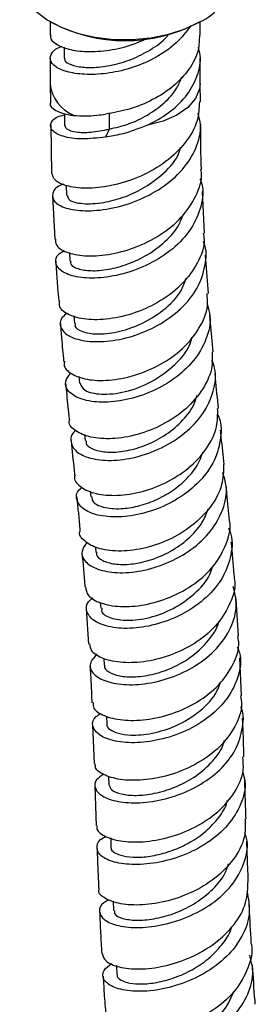
# Model space of a CAD drawing. Units: millimetres. Extents: x 3 to 2496, y 5 to 2495.
# Drawn here: x 134 to 159, y 1732 to 1837 of the extents above; entities that cross this region are included whole.
import ezdxf

# ---------------------------------------------------------------- set-up
doc = ezdxf.new("R2010")
doc.units = ezdxf.units.MM

msp = doc.modelspace()

# ---------------------------------------------------------------- linework, layer by layer
at = {"color": 7, "linetype": 'Continuous', "lineweight": 25}
for p, q in [((137.37, 1836.66), (137.37, 1835.23)), ((137.41, 1836.64), (137.55, 1836.56)), ((153.18, 1836.56), (153.32, 1836.64)), ((153.37, 1835.23), (153.37, 1836.66)), ((138.87, 1833.93), (138.87, 1832.78)), ((137.37, 1832.78), (137.37, 1830.04)), ((153.37, 1830.04), (153.37, 1832.78)), ((137.37, 1830.06), (137.4, 1828.02)), ((153.4, 1828.12), (153.37, 1830.03)), ((137.44, 1825.58), (137.53, 1820.51)), ((143.67, 1825.2), (143.28, 1824.36)), ((139.07, 1819.23), (139.11, 1818.11)), ((137.63, 1818.12), (137.86, 1813.48)), ((153.83, 1814.12), (153.63, 1818.53)), ((139.42, 1812.03), (139.47, 1811.1)), ((154.26, 1807.67), (153.96, 1811.76)), ((154.77, 1801.45), (154.42, 1805.33)), ((139.89, 1805.27), (139.95, 1804.46)), ((140.44, 1798.83), (140.51, 1798.11)), ((141.04, 1792.63), (141.1, 1791.98)), ((141.64, 1786.59), (141.7, 1785.99)), ((142.21, 1780.65), (142.26, 1780.05)), ((157.46, 1771.16), (157.2, 1775.05)), ((141.22, 1774.02), (141.46, 1770.28)), ((142.71, 1774.71), (142.76, 1774.09)), ((143.1, 1768.72), (143.14, 1768.02)), ((157.79, 1764.76), (157.61, 1768.81)), ((143.39, 1762.59), (143.42, 1761.73)), ((141.9, 1761.63), (142.06, 1757.53)), ((143.61, 1756.19), (143.64, 1755.24)), ((142.15, 1755.13), (142.29, 1750.88)), ((143.83, 1749.61), (143.86, 1748.59)), ((144.09, 1742.86), (144.13, 1741.83)), ((144.44, 1735.98), (144.5, 1735.01))]:
    msp.add_line(p, q, dxfattribs=at)
at = {"color": 8, "linetype": 'Continuous', "lineweight": 25}
msp.add_line((143.67, 1826.89), (143.67, 1825.2), dxfattribs=at)
at = {"color": 7, "linetype": 'Continuous', "lineweight": 25, "flags": 128}
for points in [[(134.12, 1841.23), (134.12, 1841.08), (134.35, 1839.93), (134.93, 1838.81), (135.84, 1837.77), (137.06, 1836.85), (138.55, 1836.06), (140.26, 1835.44), (142.13, 1835.01), (144.11, 1834.77), (146.12, 1834.75), (148.12, 1834.93), (150.02, 1835.32), (151.77, 1835.89), (153.32, 1836.64)], [(138.88, 1826.91), (138.89, 1826.79), (138.9, 1825.57)]]:
    msp.add_lwpolyline(points, dxfattribs=at)
at = {"color": 8, "linetype": 'Continuous', "lineweight": 25, "flags": 128}
msp.add_lwpolyline([(153.37, 1830.03), (153.31, 1829.49), (152.88, 1828.46), (152.06, 1827.51), (150.89, 1826.7), (149.42, 1826.06), (147.75, 1825.63)], dxfattribs=at)
at = {"color": 7, "linetype": 'Continuous', "lineweight": 25}
for centre, radius, start, end in [((151.16, 1841.67), 5.48, 293.2924, 355.3875), ((145.37, 1851.52), 16.88, 242.4293, 297.5653), ((141.4, 1830.43), 4.05, 185.2674, 248.7176)]:
    msp.add_arc(centre, radius, start, end, dxfattribs=at)
for points, knots in [([(152.37, 1836.23), (151.89, 1835.59), (150.93, 1834.32), (148.73, 1832.81), (146.25, 1831.72), (143.66, 1831.11), (141.25, 1830.97), (139.25, 1831.23), (137.88, 1831.8), (137.25, 1832.57), (137.51, 1833.35), (138.04, 1833.88), (138.61, 1834.02), (138.63, 1834.03)], [0, 0, 0, 0, 0.099597, 0.199297, 0.298997, 0.398697, 0.498398, 0.598098, 0.697798, 0.797498, 0.897198, 0.996899, 1, 1, 1, 1]), ([(137.45, 1835.22), (137.42, 1835.16), (137.31, 1834.83), (137.92, 1834.25), (139.24, 1833.68), (141.25, 1833.41), (143.65, 1833.57), (145.96, 1834.07), (147.29, 1834.7), (147.8, 1834.94)], [0, 0, 0, 0, 0.043174, 0.212793, 0.382413, 0.552032, 0.721652, 0.891272, 1, 1, 1, 1]), ([(138.93, 1832.77), (138.91, 1832.73), (138.82, 1832.52), (139.31, 1832.15), (140.39, 1831.81), (142.02, 1831.73), (143.98, 1831.98), (146.09, 1832.6), (148.08, 1833.63), (149.44, 1834.55), (149.92, 1835.19), (149.98, 1835.27)], [0, 0, 0, 0, 0.034359, 0.169346, 0.304334, 0.439321, 0.574309, 0.709296, 0.844283, 0.979271, 1, 1, 1, 1]), ([(153.29, 1835.23), (153.28, 1834.69), (153.25, 1833.43), (152.26, 1831.54), (150.58, 1829.72), (148.35, 1828.28), (145.81, 1827.24), (144.12, 1826.95), (143.28, 1826.81)], [0, 0, 0, 0, 0.129749, 0.303799, 0.477849, 0.6519, 0.82595, 1, 1, 1, 1]), ([(147.75, 1825.63), (147.93, 1825.72), (148.92, 1826.19), (150.57, 1827.28), (152.28, 1829.09), (153.24, 1831.15), (153.53, 1832.82), (153.23, 1833.72), (153.17, 1833.92)], [0, 0, 0, 0, 0.050536, 0.272303, 0.49407, 0.715837, 0.937604, 1, 1, 1, 1]), ([(143.67, 1825.2), (144.35, 1825.36), (145.72, 1825.68), (147.79, 1826.65), (149.58, 1827.95), (150.88, 1829.37), (151.27, 1830.38), (151.42, 1830.79)], [0, 0, 0, 0, 0.21405, 0.428101, 0.642151, 0.856202, 1, 1, 1, 1]), ([(137.43, 1828.01), (137.41, 1827.98), (137.24, 1827.69), (137.9, 1827.15), (138.98, 1826.77), (139.8, 1826.67), (139.93, 1826.65)], [0, 0, 0, 0, 0.050868, 0.482483, 0.915406, 1, 1, 1, 1]), ([(153.29, 1828.13), (153.26, 1827.46), (153.2, 1825.94), (151.91, 1823.7), (149.79, 1821.65), (147.09, 1820.1), (144.19, 1819.15), (141.44, 1818.81), (139.23, 1819.03), (137.77, 1819.66), (137.62, 1820.24), (137.55, 1820.52)], [0, 0, 0, 0, 0.090602, 0.205322, 0.32003, 0.434697, 0.549282, 0.663732, 0.777991, 0.892012, 1, 1, 1, 1]), ([(143.28, 1824.36), (142.4, 1824.26), (140.63, 1824.05), (138.63, 1824.38), (137.44, 1825.03), (137.33, 1825.83), (137.88, 1826.48), (138.7, 1826.68), (138.89, 1826.73)], [0, 0, 0, 0, 0.184849, 0.372922, 0.562844, 0.752637, 0.942212, 1, 1, 1, 1]), ([(138.82, 1819.34), (138.68, 1819.29), (137.96, 1819.04), (137.52, 1818.32), (137.7, 1817.43), (138.95, 1816.72), (141.02, 1816.41), (143.67, 1816.62), (146.56, 1817.44), (149.31, 1818.86), (151.58, 1820.8), (153.03, 1823.13), (153.59, 1825.25), (153.26, 1826.49), (153.15, 1826.89)], [0, 0, 0, 0, 0.021118, 0.114077, 0.207194, 0.300433, 0.393753, 0.487115, 0.580489, 0.673857, 0.767217, 0.860587, 0.954002, 1, 1, 1, 1]), ([(139.93, 1826.65), (140.7, 1826.62), (141.73, 1826.58), (142.97, 1826.76), (143.28, 1826.81)], [0, 0, 0, 0, 0.7489, 1, 1, 1, 1]), ([(138.94, 1825.57), (138.98, 1825.44), (139.06, 1825.16), (140.07, 1824.87), (141.62, 1824.8), (142.99, 1825.06), (143.67, 1825.2)], [0, 0, 0, 0, 0.225748, 0.483692, 0.741808, 1, 1, 1, 1]), ([(147.75, 1825.63), (146.81, 1825.26), (145.32, 1824.66), (143.83, 1824.44), (143.28, 1824.36)], [0, 0, 0, 0, 0.625039, 1, 1, 1, 1]), ([(153.52, 1820.9), (153.52, 1820.9), (153.44, 1822.47), (153.44, 1824.09), (153.44, 1825.7)], [0, 0, 0, 0, 0.001257, 1, 1, 1, 1]), ([(139.21, 1818.12), (139.24, 1817.95), (139.31, 1817.55), (140.74, 1817.18), (142.85, 1817.27), (145.15, 1817.86), (147.31, 1818.83), (149.4, 1820.33), (150.89, 1821.87), (151.21, 1823), (151.29, 1823.28)], [0, 0, 0, 0, 0.118322, 0.273361, 0.428465, 0.550612, 0.672721, 0.794795, 0.949745, 1, 1, 1, 1]), ([(137.94, 1813.48), (137.94, 1813.27), (137.91, 1812.72), (139.02, 1812.02), (140.97, 1811.61), (143.55, 1811.74), (146.4, 1812.48), (149.16, 1813.83), (151.5, 1815.73), (152.99, 1818.03), (153.65, 1819.84), (153.48, 1820.78), (153.46, 1820.89)], [0, 0, 0, 0, 0.075376, 0.188369, 0.301598, 0.41506, 0.528731, 0.642577, 0.756552, 0.87061, 0.984707, 1, 1, 1, 1]), ([(153.35, 1819.89), (153.41, 1819.75), (153.8, 1818.81), (153.54, 1816.92), (152.52, 1814.5), (150.54, 1812.37), (147.98, 1810.72), (145.14, 1809.67), (142.38, 1809.23), (140.06, 1809.38), (138.46, 1810), (137.85, 1810.91), (138.01, 1811.76), (138.69, 1812.14), (138.89, 1812.26)], [0, 0, 0, 0, 0.017346, 0.112008, 0.206532, 0.300966, 0.395356, 0.489737, 0.58413, 0.678542, 0.772962, 0.867366, 0.961724, 1, 1, 1, 1]), ([(139.56, 1811.11), (139.55, 1811), (139.53, 1810.69), (140.27, 1810.28), (141.65, 1810.04), (143.54, 1810.18), (145.66, 1810.75), (147.82, 1811.76), (149.71, 1813.19), (151.04, 1814.69), (151.43, 1815.73), (151.57, 1816.11)], [0, 0, 0, 0, 0.06537, 0.188783, 0.312249, 0.435742, 0.559219, 0.682649, 0.806035, 0.929391, 1, 1, 1, 1]), ([(153.71, 1814.11), (153.75, 1813.88), (153.91, 1812.83), (153.19, 1810.92), (151.59, 1808.66), (149.22, 1806.81), (146.46, 1805.53), (143.64, 1804.87), (141.12, 1804.83), (139.28, 1805.34), (138.3, 1806.08), (138.37, 1806.62), (138.39, 1806.81)], [0, 0, 0, 0, 0.031261, 0.144779, 0.258312, 0.371841, 0.485337, 0.598763, 0.712081, 0.825255, 0.938261, 1, 1, 1, 1]), ([(139.2, 1805.57), (139, 1805.42), (138.38, 1804.95), (138.38, 1804.04), (139.19, 1803.12), (140.95, 1802.54), (143.36, 1802.48), (146.14, 1803.02), (148.93, 1804.2), (151.37, 1805.95), (153.18, 1808.15), (153.98, 1810.6), (154.12, 1812.36), (153.74, 1813.17), (153.73, 1813.2)], [0, 0, 0, 0, 0.044847, 0.13986, 0.234958, 0.330116, 0.425308, 0.520507, 0.615696, 0.710867, 0.806022, 0.901181, 0.996373, 1, 1, 1, 1]), ([(137.98, 1811.1), (137.98, 1811.04), (138.05, 1809.59), (138.17, 1808.17), (138.29, 1806.81)], [0, 0, 0, 0, 0.038919, 1, 1, 1, 1]), ([(140.05, 1804.47), (140.03, 1804.38), (139.94, 1804.05), (140.72, 1803.56), (142.29, 1803.27), (144.47, 1803.48), (147, 1804.29), (149.47, 1805.79), (151.29, 1807.57), (151.73, 1808.86), (151.88, 1809.31)], [0, 0, 0, 0, 0.045264, 0.184992, 0.324771, 0.464566, 0.604346, 0.760647, 0.916889, 1, 1, 1, 1]), ([(138.91, 1800.44), (138.88, 1800.31), (138.75, 1799.82), (139.54, 1799.06), (141.2, 1798.43), (143.6, 1798.33), (146.35, 1798.84), (149.13, 1799.99), (151.59, 1801.72), (153.36, 1803.91), (154.26, 1805.98), (154.15, 1807.23), (154.11, 1807.66)], [0, 0, 0, 0, 0.0391388, 0.1515959, 0.2641698, 0.376869, 0.4896929, 0.6026308, 0.715662, 0.8287604, 0.9418979, 1, 1, 1, 1]), ([(154.15, 1806.46), (154.26, 1806.06), (154.61, 1804.86), (154.11, 1802.75), (152.76, 1800.41), (150.58, 1798.44), (147.93, 1796.99), (145.12, 1796.17), (142.51, 1795.99), (140.44, 1796.38), (139.19, 1797.21), (138.82, 1798.24), (139.35, 1798.89), (139.59, 1799.18)], [0, 0, 0, 0, 0.0478537, 0.1449418, 0.2419649, 0.3389542, 0.4359348, 0.5329222, 0.6299227, 0.7269326, 0.8239402, 0.920928, 1, 1, 1, 1]), ([(138.47, 1804.46), (138.5, 1803.94), (138.6, 1802.58), (138.73, 1801.25), (138.81, 1800.43)], [0, 0, 0, 0, 0.387515, 1, 1, 1, 1]), ([(140.57, 1798.11), (140.67, 1797.84), (140.9, 1797.25), (142.74, 1796.82), (145.32, 1797.07), (148.24, 1798.14), (150.74, 1800.01), (152.26, 1801.78), (152.45, 1802.85), (152.48, 1803.02)], [0, 0, 0, 0, 0.147642, 0.311952, 0.476287, 0.640604, 0.804878, 0.969109, 1, 1, 1, 1]), ([(154.64, 1801.45), (154.67, 1800.94), (154.75, 1799.6), (153.76, 1797.46), (151.94, 1795.3), (149.45, 1793.62), (146.67, 1792.53), (143.94, 1792.09), (141.59, 1792.27), (140.02, 1792.96), (139.29, 1793.72), (139.44, 1794.19), (139.47, 1794.28)], [0, 0, 0, 0, 0.069668, 0.182571, 0.295469, 0.408346, 0.521183, 0.633967, 0.746684, 0.859324, 0.971883, 1, 1, 1, 1]), ([(140.1, 1793.04), (140.07, 1793.02), (139.58, 1792.67), (139.5, 1791.82), (140.02, 1790.78), (141.56, 1790.03), (143.8, 1789.77), (146.49, 1790.12), (149.28, 1791.11), (151.81, 1792.71), (153.79, 1794.81), (154.88, 1797.21), (155.16, 1799.21), (154.74, 1800.26), (154.63, 1800.53)], [0, 0, 0, 0, 0.0059994, 0.1019904, 0.1980152, 0.2940742, 0.3901669, 0.4862881, 0.582427, 0.67857, 0.7747075, 0.8708397, 0.9669775, 1, 1, 1, 1]), ([(155.33, 1795.4), (155.22, 1796.47), (155.1, 1797.72), (154.99, 1798.97), (154.97, 1799.14)], [0, 0, 0, 0, 0.864013, 1, 1, 1, 1]), ([(139.02, 1798.11), (139.09, 1797.27), (139.21, 1795.99), (139.34, 1794.71), (139.38, 1794.28)], [0, 0, 0, 0, 0.660241, 1, 1, 1, 1]), ([(141.19, 1791.99), (141.2, 1791.85), (141.2, 1791.46), (142, 1790.97), (143.43, 1790.68), (145.33, 1790.8), (147.44, 1791.38), (149.55, 1792.42), (151.36, 1793.89), (152.61, 1795.41), (152.93, 1796.44), (153.05, 1796.81)], [0, 0, 0, 0, 0.070137, 0.193299, 0.316488, 0.439689, 0.562905, 0.686124, 0.809327, 0.932514, 1, 1, 1, 1]), ([(140.02, 1788.28), (140, 1788.24), (139.84, 1787.82), (140.47, 1787.07), (141.91, 1786.31), (144.17, 1786.04), (146.85, 1786.37), (149.63, 1787.35), (152.18, 1788.94), (154.12, 1791.03), (155.26, 1793.27), (155.25, 1794.75), (155.24, 1795.4)], [0, 0, 0, 0, 0.011156, 0.123654, 0.236126, 0.348599, 0.461099, 0.573648, 0.686252, 0.798905, 0.911595, 1, 1, 1, 1]), ([(155.21, 1794.83), (155.22, 1794.81), (155.65, 1794.05), (155.65, 1792.3), (155.04, 1789.84), (153.41, 1787.57), (151.11, 1785.73), (148.4, 1784.45), (145.62, 1783.81), (143.13, 1783.81), (141.23, 1784.36), (140.23, 1785.31), (140.05, 1786.29), (140.59, 1786.84), (140.77, 1787.02)], [0, 0, 0, 0, 0.002588, 0.097516, 0.192424, 0.28733, 0.382244, 0.477161, 0.572068, 0.666948, 0.761791, 0.856596, 0.951372, 1, 1, 1, 1]), ([(155.92, 1789.43), (155.83, 1790.39), (155.7, 1791.61), (155.58, 1792.84), (155.56, 1793.1)], [0, 0, 0, 0, 0.784196, 1, 1, 1, 1]), ([(139.61, 1791.97), (139.71, 1790.92), (139.84, 1789.69), (139.96, 1788.46), (139.97, 1788.28)], [0, 0, 0, 0, 0.851262, 1, 1, 1, 1]), ([(141.83, 1785.99), (141.83, 1785.83), (141.83, 1785.36), (142.95, 1784.81), (144.71, 1784.64), (146.7, 1784.93), (148.59, 1785.57), (150.43, 1786.57), (152.01, 1787.91), (153.16, 1789.32), (153.52, 1790.32), (153.66, 1790.73)], [0, 0, 0, 0, 0.082823, 0.228797, 0.374818, 0.484637, 0.594464, 0.704311, 0.81417, 0.924023, 1, 1, 1, 1]), ([(155.87, 1789.43), (155.86, 1788.71), (155.83, 1787.16), (154.59, 1784.87), (152.59, 1782.83), (150.02, 1781.29), (147.22, 1780.37), (144.56, 1780.1), (142.34, 1780.43), (140.98, 1781.22), (140.39, 1781.95), (140.56, 1782.33), (140.56, 1782.33)], [0, 0, 0, 0, 0.098161, 0.210808, 0.323434, 0.436027, 0.548574, 0.661075, 0.77354, 0.886, 0.998493, 1, 1, 1, 1]), ([(141.31, 1781.14), (141.07, 1780.81), (140.56, 1780.12), (141.01, 1779.04), (142.32, 1778.2), (144.44, 1777.8), (147.06, 1777.99), (149.86, 1778.82), (152.48, 1780.27), (154.6, 1782.26), (155.91, 1784.6), (156.35, 1786.8), (155.94, 1788.08), (155.79, 1788.56)], [0, 0, 0, 0, 0.08417, 0.179376, 0.274585, 0.36981, 0.46507, 0.560379, 0.655742, 0.751151, 0.846586, 0.94202, 1, 1, 1, 1]), ([(156.49, 1783.45), (156.41, 1784.41), (156.3, 1785.64), (156.18, 1786.87), (156.15, 1787.14)], [0, 0, 0, 0, 0.781018, 1, 1, 1, 1]), ([(140.2, 1785.97), (140.32, 1784.81), (140.44, 1783.61), (140.55, 1782.39), (140.55, 1782.33)], [0, 0, 0, 0, 0.955681, 1, 1, 1, 1]), ([(142.34, 1780.06), (142.33, 1779.98), (142.27, 1779.65), (142.9, 1779.15), (144.17, 1778.76), (145.99, 1778.74), (148.07, 1779.18), (150.21, 1780.08), (152.12, 1781.44), (153.58, 1783.01), (154.04, 1784.18), (154.24, 1784.69)], [0, 0, 0, 0, 0.0403387, 0.1636524, 0.2869862, 0.4103475, 0.533758, 0.6572161, 0.7807042, 0.9042135, 1, 1, 1, 1]), ([(141.13, 1776.38), (141.19, 1776.06), (141.31, 1775.39), (142.67, 1774.59), (144.78, 1774.19), (147.41, 1774.37), (150.22, 1775.19), (152.84, 1776.63), (154.98, 1778.6), (156.22, 1780.92), (156.71, 1782.63), (156.51, 1783.44), (156.5, 1783.45)], [0, 0, 0, 0, 0.097842, 0.210638, 0.323307, 0.435877, 0.548389, 0.66089, 0.773418, 0.885993, 0.99862, 1, 1, 1, 1]), ([(156.39, 1782.63), (156.45, 1782.5), (156.88, 1781.62), (156.75, 1779.77), (155.92, 1777.35), (154.12, 1775.18), (151.69, 1773.47), (148.92, 1772.35), (146.15, 1771.87), (143.75, 1772.01), (142, 1772.67), (141.19, 1773.65), (141.17, 1774.59), (141.75, 1775.05), (141.92, 1775.19)], [0, 0, 0, 0, 0.015165, 0.109661, 0.204211, 0.298797, 0.393391, 0.487961, 0.582485, 0.676949, 0.771357, 0.865716, 0.960043, 1, 1, 1, 1]), ([(157.04, 1777.39), (157.03, 1777.49), (156.94, 1778.75), (156.82, 1779.99), (156.7, 1781.14)], [0, 0, 0, 0, 0.073284, 1, 1, 1, 1]), ([(140.75, 1780.01), (140.87, 1778.84), (140.99, 1777.64), (141.07, 1776.41), (141.07, 1776.37)], [0, 0, 0, 0, 0.970077, 1, 1, 1, 1]), ([(142.88, 1774.09), (142.86, 1773.97), (142.79, 1773.57), (143.75, 1773.01), (145.55, 1772.72), (147.96, 1773.01), (150.53, 1773.96), (152.8, 1775.56), (154.29, 1777.17), (154.6, 1778.24), (154.68, 1778.52)], [0, 0, 0, 0, 0.061497, 0.208909, 0.356365, 0.503896, 0.651514, 0.799212, 0.946968, 1, 1, 1, 1]), ([(156.99, 1777.39), (157.01, 1777.31), (157.22, 1776.42), (156.68, 1774.66), (155.34, 1772.37), (153.14, 1770.46), (150.47, 1769.09), (147.66, 1768.34), (145.04, 1768.22), (142.98, 1768.65), (141.71, 1769.42), (141.63, 1770.03), (141.6, 1770.3)], [0, 0, 0, 0, 0.0116398, 0.1245596, 0.2374155, 0.3502, 0.4629225, 0.5756116, 0.6883109, 0.8010718, 0.913943, 1, 1, 1, 1]), ([(142.38, 1769.18), (142.1, 1768.9), (141.48, 1768.3), (141.72, 1767.27), (142.85, 1766.4), (144.85, 1765.9), (147.41, 1765.94), (150.23, 1766.6), (152.94, 1767.88), (155.23, 1769.73), (156.75, 1771.98), (157.41, 1774.31), (157.07, 1775.77), (156.91, 1776.42)], [0, 0, 0, 0, 0.080103, 0.173805, 0.267453, 0.361094, 0.454786, 0.548552, 0.642381, 0.736266, 0.830192, 0.924135, 1, 1, 1, 1]), ([(143.18, 1768.02), (143.17, 1767.99), (143.07, 1767.73), (143.58, 1767.27), (144.7, 1766.83), (146.43, 1766.72), (148.48, 1767.03), (150.64, 1767.8), (152.69, 1769.01), (154.29, 1770.62), (155.21, 1771.91), (155.35, 1772.64), (155.36, 1772.7)], [0, 0, 0, 0, 0.016604, 0.138096, 0.259568, 0.381066, 0.502632, 0.62428, 0.746, 0.867782, 0.989621, 1, 1, 1, 1]), ([(141.95, 1764.03), (141.95, 1763.83), (141.95, 1763.31), (143.05, 1762.58), (145, 1762.1), (147.58, 1762.13), (150.41, 1762.77), (153.14, 1764.03), (155.46, 1765.84), (156.96, 1768.06), (157.62, 1769.92), (157.43, 1770.94), (157.39, 1771.15)], [0, 0, 0, 0, 0.066113, 0.179516, 0.292795, 0.405954, 0.519002, 0.631953, 0.74483, 0.857664, 0.970499, 1, 1, 1, 1]), ([(157.34, 1769.98), (157.42, 1769.77), (157.82, 1768.77), (157.53, 1766.86), (156.44, 1764.5), (154.44, 1762.46), (151.87, 1760.92), (149.03, 1759.98), (146.28, 1759.66), (143.98, 1759.91), (142.39, 1760.61), (141.79, 1761.55), (141.96, 1762.4), (142.63, 1762.78), (142.82, 1762.88)], [0, 0, 0, 0, 0.025283, 0.118969, 0.2127, 0.306441, 0.40017, 0.493865, 0.587513, 0.681108, 0.77466, 0.868193, 0.961744, 1, 1, 1, 1]), ([(141.61, 1767.92), (141.66, 1767.29), (141.75, 1766.01), (141.79, 1764.69), (141.81, 1764.02)], [0, 0, 0, 0, 0.489088, 1, 1, 1, 1]), ([(143.44, 1761.73), (143.43, 1761.72), (143.35, 1761.52), (143.71, 1761.14), (144.56, 1760.72), (146.08, 1760.5), (148.23, 1760.67), (150.84, 1761.48), (153.23, 1762.93), (154.96, 1764.6), (155.41, 1765.83), (155.58, 1766.28)], [0, 0, 0, 0, 0.006395, 0.115601, 0.22478, 0.333943, 0.47914, 0.624391, 0.769725, 0.91515, 1, 1, 1, 1]), ([(157.69, 1764.75), (157.74, 1764.45), (157.91, 1763.35), (157.17, 1761.43), (155.56, 1759.25), (153.17, 1757.5), (150.4, 1756.3), (147.57, 1755.72), (145.02, 1755.72), (143.15, 1756.23), (142.14, 1756.91), (142.18, 1757.39), (142.19, 1757.54)], [0, 0, 0, 0, 0.041239, 0.154293, 0.267336, 0.380396, 0.493491, 0.606633, 0.719828, 0.833082, 0.946407, 1, 1, 1, 1]), ([(143.11, 1756.4), (142.8, 1756.2), (142.08, 1755.73), (142.08, 1754.81), (142.96, 1753.94), (144.76, 1753.37), (147.22, 1753.28), (150.03, 1753.77), (152.85, 1754.88), (155.3, 1756.55), (157.12, 1758.68), (157.93, 1761.07), (158.09, 1762.79), (157.71, 1763.58), (157.71, 1763.59)], [0, 0, 0, 0, 0.06729, 0.160461, 0.253558, 0.346589, 0.439581, 0.532563, 0.625565, 0.718597, 0.811658, 0.904731, 0.997795, 1, 1, 1, 1]), ([(158.05, 1758.24), (158.02, 1759.37), (157.97, 1760.76), (157.91, 1762.13), (157.9, 1762.39)], [0, 0, 0, 0, 0.811995, 1, 1, 1, 1]), ([(143.68, 1755.23), (143.73, 1755.05), (143.84, 1754.67), (144.89, 1754.24), (146.48, 1754.08), (148.49, 1754.29), (150.67, 1754.94), (152.79, 1756.03), (154.55, 1757.52), (155.66, 1758.91), (155.9, 1759.8), (155.97, 1760.03)], [0, 0, 0, 0, 0.109625, 0.230778, 0.351901, 0.473014, 0.594129, 0.715255, 0.836403, 0.957582, 1, 1, 1, 1]), ([(142.38, 1750.88), (142.36, 1750.8), (142.26, 1750.41), (143.08, 1749.76), (144.77, 1749.2), (147.23, 1749.1), (150.03, 1749.58), (152.86, 1750.66), (155.36, 1752.32), (157.15, 1754.43), (158.08, 1756.48), (157.97, 1757.77), (157.93, 1758.24)], [0, 0, 0, 0, 0.027954, 0.141486, 0.254983, 0.368434, 0.481838, 0.595199, 0.70852, 0.821798, 0.935024, 1, 1, 1, 1]), ([(157.9, 1756.68), (158, 1756.33), (158.33, 1755.19), (157.81, 1753.18), (156.44, 1750.91), (154.23, 1749.01), (151.53, 1747.63), (148.67, 1746.86), (146, 1746.68), (143.88, 1747.03), (142.54, 1747.77), (142.25, 1748.7), (142.58, 1749.44), (143.24, 1749.71), (143.36, 1749.76)], [0, 0, 0, 0, 0.040696, 0.134631, 0.228597, 0.322579, 0.416565, 0.510544, 0.604519, 0.698505, 0.792525, 0.886602, 0.980744, 1, 1, 1, 1]), ([(158.27, 1751.64), (158.24, 1752.56), (158.19, 1753.97), (158.15, 1755.37), (158.13, 1755.85)], [0, 0, 0, 0, 0.654692, 1, 1, 1, 1]), ([(143.9, 1748.59), (143.89, 1748.56), (143.81, 1748.36), (144.21, 1748), (145.1, 1747.64), (146.51, 1747.49), (148.24, 1747.64), (150.15, 1748.12), (152.07, 1748.95), (153.84, 1750.1), (155.24, 1751.55), (156.07, 1752.75), (156.24, 1753.46), (156.26, 1753.58)], [0, 0, 0, 0, 0.016381, 0.123335, 0.230257, 0.337137, 0.443979, 0.550799, 0.657599, 0.764381, 0.871159, 0.977942, 1, 1, 1, 1]), ([(158.16, 1751.64), (158.19, 1751.07), (158.26, 1749.68), (157.22, 1747.54), (155.33, 1745.46), (152.79, 1743.84), (149.95, 1742.8), (147.17, 1742.37), (144.77, 1742.5), (143.19, 1743.09), (142.45, 1743.71), (142.58, 1744.06), (142.59, 1744.1)], [0, 0, 0, 0, 0.078707, 0.191888, 0.305142, 0.418467, 0.531855, 0.645298, 0.758787, 0.872312, 0.985856, 1, 1, 1, 1]), ([(143.68, 1743), (143.47, 1742.9), (142.74, 1742.54), (142.5, 1741.73), (143.02, 1740.83), (144.55, 1740.17), (146.82, 1739.95), (149.56, 1740.29), (152.41, 1741.23), (155.02, 1742.75), (157.08, 1744.76), (158.22, 1747.1), (158.56, 1748.98), (158.2, 1749.96), (158.13, 1750.15)], [0, 0, 0, 0, 0.040195, 0.134172, 0.228109, 0.321991, 0.415805, 0.509545, 0.603214, 0.69683, 0.790411, 0.883978, 0.977539, 1, 1, 1, 1]), ([(158.51, 1745.01), (158.47, 1745.96), (158.41, 1747.37), (158.37, 1748.79), (158.35, 1749.25)], [0, 0, 0, 0, 0.674927, 1, 1, 1, 1]), ([(142.37, 1748.47), (142.39, 1748.05), (142.43, 1746.59), (142.5, 1745.14), (142.55, 1744.1)], [0, 0, 0, 0, 0.288641, 1, 1, 1, 1]), ([(144.22, 1741.82), (144.22, 1741.7), (144.22, 1741.38), (145.04, 1740.98), (146.48, 1740.76), (148.4, 1740.91), (150.55, 1741.47), (152.7, 1742.47), (154.58, 1743.89), (155.9, 1745.38), (156.27, 1746.44), (156.41, 1746.84)], [0, 0, 0, 0, 0.0757255, 0.1973953, 0.3190081, 0.4405511, 0.5620198, 0.6834244, 0.8047829, 0.9261097, 1, 1, 1, 1]), ([(142.92, 1737.26), (143, 1736.99), (143.18, 1736.41), (144.63, 1735.77), (146.83, 1735.53), (149.55, 1735.85), (152.4, 1736.78), (155.04, 1738.3), (157.11, 1740.32), (158.41, 1742.63), (158.46, 1744.23), (158.48, 1745.01)], [0, 0, 0, 0, 0.098607, 0.2121, 0.325678, 0.439318, 0.552979, 0.666614, 0.780179, 0.893649, 1, 1, 1, 1]), ([(158.36, 1743.94), (158.51, 1743.13), (158.8, 1741.51), (157.96, 1739.07), (156.29, 1736.87), (153.89, 1735.09), (151.11, 1733.85), (148.3, 1733.23), (145.8, 1733.2), (143.93, 1733.67), (142.96, 1734.49), (142.91, 1735.43), (143.63, 1735.96), (143.96, 1736.2)], [0, 0, 0, 0, 0.091267, 0.183664, 0.276043, 0.368433, 0.460864, 0.553358, 0.645926, 0.738573, 0.831303, 0.924114, 1, 1, 1, 1]), ([(158.83, 1738.38), (158.76, 1739.64), (158.67, 1741.05), (158.62, 1742.47), (158.61, 1742.62)], [0, 0, 0, 0, 0.8949906, 1, 1, 1, 1]), ([(142.65, 1741.7), (142.68, 1740.96), (142.74, 1739.48), (142.83, 1738), (142.88, 1737.26)], [0, 0, 0, 0, 0.495645, 1, 1, 1, 1]), ([(144.54, 1735.01), (144.53, 1734.97), (144.45, 1734.77), (144.87, 1734.41), (145.8, 1734.08), (147.22, 1733.98), (148.96, 1734.18), (150.86, 1734.73), (152.76, 1735.62), (154.49, 1736.83), (155.84, 1738.33), (156.61, 1739.47), (156.74, 1740.11), (156.75, 1740.15)], [0, 0, 0, 0, 0.019393, 0.127805, 0.236171, 0.344486, 0.452731, 0.560886, 0.668972, 0.776984, 0.884929, 0.992841, 1, 1, 1, 1]), ([(158.79, 1738.38), (158.81, 1738.32), (159.04, 1737.46), (158.55, 1735.7), (157.29, 1733.35), (155.12, 1731.34), (152.46, 1729.84), (149.62, 1728.94), (146.96, 1728.67), (144.86, 1728.96), (143.56, 1729.61), (143.46, 1730.17), (143.42, 1730.41)], [0, 0, 0, 0, 0.0077412, 0.1210399, 0.2344763, 0.3480655, 0.4617909, 0.5756054, 0.6894434, 0.8032415, 0.9169552, 1, 1, 1, 1]), ([(144.32, 1729.38), (144.01, 1729.08), (143.35, 1728.47), (143.58, 1727.48), (144.73, 1726.7), (146.73, 1726.32), (149.31, 1726.49), (152.14, 1727.28), (154.85, 1728.67), (157.11, 1730.6), (158.58, 1732.9), (159.17, 1735.16), (158.81, 1736.53), (158.66, 1737.09)], [0, 0, 0, 0, 0.085329, 0.180049, 0.274711, 0.36927, 0.463715, 0.558056, 0.65231, 0.74649, 0.840603, 0.93466, 1, 1, 1, 1]), ([(159.26, 1731.86), (159.25, 1731.99), (159.13, 1733.36), (159.04, 1734.76), (158.97, 1736.02)], [0, 0, 0, 0, 0.097972, 1, 1, 1, 1]), ([(143.02, 1734.87), (143.06, 1734.16), (143.14, 1732.66), (143.27, 1731.18), (143.34, 1730.4)], [0, 0, 0, 0, 0.475712, 1, 1, 1, 1]), ([(145.12, 1728.21), (145.11, 1728.09), (145.07, 1727.74), (145.99, 1727.3), (147.67, 1727.13), (149.92, 1727.47), (152.36, 1728.37), (154.6, 1729.83), (156.27, 1731.51), (156.76, 1732.74), (156.96, 1733.24)], [0, 0, 0, 0, 0.068892, 0.208925, 0.34887, 0.488684, 0.62834, 0.767827, 0.907159, 1, 1, 1, 1])]:
    msp.add_open_spline(points, degree=3, knots=knots, dxfattribs=at)

doc.saveas('drawing.dxf')
